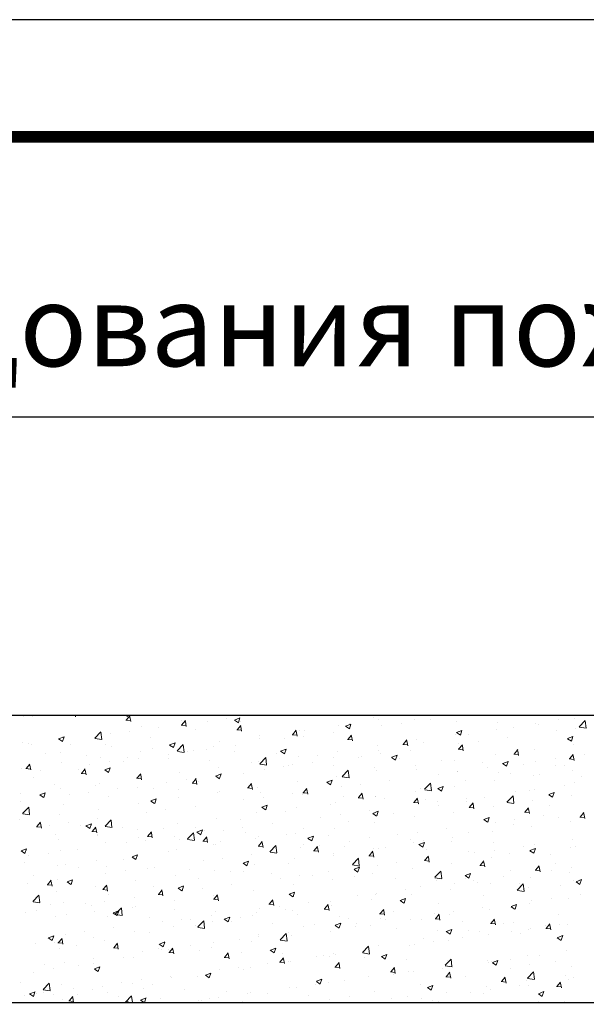
# Model space of a CAD drawing. Units: millimetres. Extents: x -1530 to -438, y -6152 to 838.
# Drawn here: x -656 to -631, y -3299 to -3257 of the extents above; entities that cross this region are included whole.
import ezdxf

# ---------------------------------------------------------------- set-up
doc = ezdxf.new("R2010")
doc.units = ezdxf.units.MM
doc.layers.add('поэтажка', color=252, linetype='Continuous', lineweight=20)
doc.layers.add('ТОНКИЕ', color=6, linetype='Continuous', lineweight=30)
doc.layers.add('ТЕКСТ', color=7, linetype='Continuous')
doc.layers.add('Штриховка', color=7, linetype='Continuous')
doc.styles.get("Standard").update_dxf_attribs({"font": 'ARIAL.TTF'})

msp = doc.modelspace()

# ---------------------------------------------------------------- linework, layer by layer
msp.add_line((-719.277, -3273.638), (-583.451, -3273.638))
at = {"const_width": 0.5}
msp.add_lwpolyline([(-841.821, -3548.689), (-446.821, -3548.689), (-446.821, -3261.689), (-841.821, -3261.689)], close=True, dxfattribs=at)
at = {"layer": 'поэтажка', "color": 252, "lineweight": -3}
msp.add_line((-703.419, -3286.371), (-455.858, -3286.371), dxfattribs=at)
at = {"layer": 'поэтажка', "color": 252, "lineweight": 30}
msp.add_line((-703.419, -3298.635), (-455.858, -3298.635), dxfattribs=at)
at = {"layer": 'ТОНКИЕ'}
msp.add_line((-441.821, -3256.689), (-861.821, -3256.689), dxfattribs=at)
at = {"layer": 'Штриховка', "color": 252, "lineweight": 0}
for p, q in [((-655.341, -3286.436), (-655.341, -3286.436)), ((-654.946, -3286.42), (-654.946, -3286.42)), ((-653.344, -3286.379), (-653.147, -3286.396)), ((-653.331, -3286.378), (-653.325, -3286.371)), ((-653.134, -3286.439), (-653.146, -3286.371)), ((-651.006, -3286.371), (-650.919, -3286.43)), ((-650.98, -3286.586), (-650.783, -3286.603)), ((-650.967, -3286.584), (-650.808, -3286.395)), ((-650.917, -3286.427), (-650.898, -3286.371)), ((-650.77, -3286.646), (-650.808, -3286.439)), ((-646.677, -3286.517), (-646.677, -3286.517)), ((-646.346, -3286.583), (-646.182, -3286.694)), ((-646.343, -3286.579), (-646.112, -3286.491)), ((-646.18, -3286.691), (-646.113, -3286.492)), ((-640.407, -3286.479), (-640.407, -3286.479)), ((-640.213, -3286.56), (-640.213, -3286.56)), ((-638.647, -3286.553), (-638.647, -3286.553)), ((-637.985, -3286.559), (-637.985, -3286.559)), ((-632.506, -3286.549), (-632.506, -3286.549)), ((-631.826, -3286.523), (-631.826, -3286.523)), ((-650.312, -3286.843), (-650.312, -3286.843)), ((-649.584, -3286.9), (-649.584, -3286.9)), ((-648.619, -3286.611), (-648.619, -3286.611)), ((-648.616, -3286.793), (-648.418, -3286.81)), ((-648.602, -3286.791), (-648.443, -3286.602)), ((-648.405, -3286.853), (-648.443, -3286.646)), ((-648.011, -3286.981), (-648.011, -3286.981)), ((-647.502, -3286.626), (-647.502, -3286.626)), ((-646.251, -3287), (-646.054, -3287.017)), ((-646.238, -3286.998), (-646.079, -3286.809)), ((-646.089, -3286.651), (-646.089, -3286.651)), ((-646.041, -3287.059), (-646.079, -3286.853)), ((-643.874, -3287.205), (-643.715, -3287.016)), ((-643.59, -3287.018), (-643.59, -3287.018)), ((-641.925, -3286.807), (-641.925, -3286.807)), ((-641.608, -3286.847), (-641.444, -3286.958)), ((-641.606, -3286.843), (-641.375, -3286.755)), ((-641.454, -3286.715), (-641.454, -3286.715)), ((-641.443, -3286.955), (-641.376, -3286.756)), ((-640.059, -3286.832), (-640.059, -3286.832)), ((-639.234, -3286.723), (-639.234, -3286.723)), ((-636.887, -3286.628), (-636.887, -3286.628)), ((-636.869, -3287.107), (-636.638, -3287.019)), ((-636.705, -3287.219), (-636.639, -3287.02)), ((-635.184, -3286.967), (-635.184, -3286.967)), ((-635.128, -3286.702), (-635.128, -3286.702)), ((-634.428, -3286.879), (-634.428, -3286.879)), ((-633.491, -3286.734), (-633.491, -3286.734)), ((-633.368, -3286.776), (-633.368, -3286.776)), ((-631.79, -3286.929), (-631.79, -3286.929)), ((-631.636, -3286.869), (-631.379, -3286.602)), ((-631.63, -3286.887), (-631.337, -3286.933)), ((-631.609, -3286.851), (-631.609, -3286.851)), ((-631.341, -3286.921), (-631.378, -3286.607)), ((-653.852, -3287.382), (-653.688, -3287.493)), ((-653.85, -3287.378), (-653.619, -3287.29)), ((-653.689, -3287.301), (-653.689, -3287.301)), ((-653.686, -3287.49), (-653.619, -3287.291)), ((-652.306, -3287.352), (-652.049, -3287.085)), ((-652.3, -3287.37), (-652.007, -3287.415)), ((-652.011, -3287.403), (-652.048, -3287.09)), ((-652.024, -3287.09), (-652.024, -3287.09)), ((-651.657, -3287.173), (-651.657, -3287.173)), ((-650.832, -3287.064), (-650.832, -3287.064)), ((-649.933, -3287.311), (-649.933, -3287.311)), ((-645.299, -3287.375), (-645.299, -3287.375)), ((-645.282, -3287.25), (-645.282, -3287.25)), ((-644.214, -3287.379), (-644.214, -3287.379)), ((-643.887, -3287.206), (-643.69, -3287.224)), ((-643.677, -3287.266), (-643.715, -3287.06)), ((-643.389, -3287.27), (-643.389, -3287.27)), ((-643.376, -3287.045), (-643.376, -3287.045)), ((-642.14, -3287.106), (-642.14, -3287.106)), ((-641.523, -3287.413), (-641.326, -3287.431)), ((-641.509, -3287.412), (-641.351, -3287.222)), ((-641.313, -3287.473), (-641.351, -3287.267)), ((-639.145, -3287.619), (-638.986, -3287.429)), ((-638.561, -3287.425), (-638.561, -3287.425)), ((-636.896, -3287.214), (-636.896, -3287.214)), ((-636.871, -3287.111), (-636.707, -3287.222)), ((-636.351, -3287.209), (-636.351, -3287.209)), ((-634.697, -3287.312), (-634.697, -3287.312)), ((-632.615, -3287.038), (-632.615, -3287.038)), ((-632.134, -3287.375), (-631.97, -3287.486)), ((-632.132, -3287.371), (-631.901, -3287.283)), ((-631.968, -3287.483), (-631.901, -3287.284)), ((-655.381, -3287.533), (-655.381, -3287.533)), ((-655.125, -3287.569), (-655.125, -3287.569)), ((-654.988, -3287.611), (-654.988, -3287.611)), ((-653.739, -3287.447), (-653.739, -3287.447)), ((-653.366, -3287.643), (-653.366, -3287.643)), ((-651.856, -3287.641), (-651.856, -3287.641)), ((-651.606, -3287.717), (-651.606, -3287.717)), ((-649.846, -3287.792), (-649.846, -3287.792)), ((-649.115, -3287.646), (-648.951, -3287.757)), ((-649.113, -3287.642), (-648.882, -3287.554)), ((-648.949, -3287.754), (-648.882, -3287.555)), ((-648.788, -3287.898), (-648.532, -3287.63)), ((-648.659, -3287.708), (-648.659, -3287.708)), ((-648.493, -3287.949), (-648.53, -3287.636)), ((-647.544, -3287.817), (-647.544, -3287.817)), ((-647.221, -3287.705), (-647.221, -3287.705)), ((-646.994, -3287.497), (-646.994, -3287.497)), ((-646.296, -3287.653), (-646.296, -3287.653)), ((-644.376, -3287.906), (-644.145, -3287.818)), ((-644.212, -3288.018), (-644.145, -3287.819)), ((-640.253, -3287.657), (-640.253, -3287.657)), ((-639.159, -3287.62), (-638.962, -3287.637)), ((-638.948, -3287.68), (-638.986, -3287.473)), ((-638.852, -3287.859), (-638.852, -3287.859)), ((-638.273, -3287.539), (-638.273, -3287.539)), ((-636.794, -3287.827), (-636.597, -3287.844)), ((-636.781, -3287.826), (-636.622, -3287.636)), ((-636.771, -3287.585), (-636.771, -3287.585)), ((-636.584, -3287.887), (-636.622, -3287.68)), ((-635.945, -3287.476), (-635.945, -3287.476)), ((-634.417, -3288.032), (-634.258, -3287.843)), ((-633.531, -3287.832), (-633.531, -3287.832)), ((-631.866, -3287.621), (-631.866, -3287.621)), ((-654.43, -3288.011), (-654.43, -3288.011)), ((-653.778, -3287.971), (-653.778, -3287.971)), ((-652.671, -3288.086), (-652.671, -3288.086)), ((-652.064, -3288.187), (-652.064, -3288.187)), ((-650.911, -3288.16), (-650.911, -3288.16)), ((-650.451, -3288.2), (-650.451, -3288.2)), ((-650.352, -3287.94), (-650.352, -3287.94)), ((-649.151, -3288.234), (-649.151, -3288.234)), ((-649.143, -3288.035), (-649.143, -3288.035)), ((-648.782, -3287.916), (-648.489, -3287.961)), ((-648.369, -3287.926), (-648.369, -3287.926)), ((-648.087, -3287.866), (-648.087, -3287.866)), ((-646.327, -3287.94), (-646.327, -3287.94)), ((-645.271, -3288.443), (-645.014, -3288.176)), ((-644.976, -3288.495), (-645.012, -3288.182)), ((-644.568, -3288.015), (-644.568, -3288.015)), ((-644.378, -3287.91), (-644.214, -3288.021)), ((-643.63, -3288.115), (-643.63, -3288.115)), ((-642.808, -3288.089), (-642.808, -3288.089)), ((-642.118, -3288.199), (-642.118, -3288.199)), ((-641.965, -3287.904), (-641.965, -3287.904)), ((-641.049, -3288.163), (-641.049, -3288.163)), ((-640.926, -3288.132), (-640.926, -3288.132)), ((-640.195, -3287.869), (-640.195, -3287.869)), ((-640.101, -3288.023), (-640.101, -3288.023)), ((-639.641, -3288.174), (-639.477, -3288.285)), ((-639.638, -3288.17), (-639.408, -3288.082)), ((-639.475, -3288.282), (-639.408, -3288.083)), ((-639.289, -3288.238), (-639.289, -3288.238)), ((-635.224, -3288.064), (-635.224, -3288.064)), ((-634.43, -3288.034), (-634.233, -3288.051)), ((-634.22, -3288.094), (-634.258, -3287.887)), ((-632.657, -3288.229), (-632.657, -3288.229)), ((-632.066, -3288.241), (-631.869, -3288.258)), ((-632.052, -3288.239), (-631.894, -3288.05)), ((-631.856, -3288.301), (-631.894, -3288.094)), ((-631.409, -3288.065), (-631.409, -3288.065)), ((-655.421, -3288.63), (-655.421, -3288.63)), ((-655.251, -3288.652), (-655.054, -3288.669)), ((-655.238, -3288.65), (-655.079, -3288.461)), ((-655.041, -3288.711), (-655.079, -3288.505)), ((-653.729, -3288.398), (-653.729, -3288.398)), ((-652.988, -3288.695), (-652.988, -3288.695)), ((-652.873, -3288.857), (-652.714, -3288.668)), ((-652.525, -3288.473), (-652.525, -3288.473)), ((-651.882, -3288.705), (-651.651, -3288.617)), ((-651.719, -3288.817), (-651.652, -3288.618)), ((-651.699, -3288.364), (-651.699, -3288.364)), ((-651.066, -3288.365), (-651.066, -3288.365)), ((-647.392, -3288.309), (-647.392, -3288.309)), ((-647.034, -3288.594), (-647.034, -3288.594)), ((-645.632, -3288.383), (-645.632, -3288.383)), ((-645.322, -3288.347), (-645.322, -3288.347)), ((-645.265, -3288.461), (-644.971, -3288.507)), ((-645.081, -3288.679), (-645.081, -3288.679)), ((-644.256, -3288.57), (-644.256, -3288.57)), ((-644.04, -3288.529), (-644.04, -3288.529)), ((-643.873, -3288.457), (-643.873, -3288.457)), ((-643.008, -3288.406), (-643.008, -3288.406)), ((-642.113, -3288.532), (-642.113, -3288.532)), ((-640.354, -3288.606), (-640.354, -3288.606)), ((-638.601, -3288.522), (-638.601, -3288.522)), ((-638.594, -3288.68), (-638.594, -3288.68)), ((-637.529, -3288.312), (-637.529, -3288.312)), ((-636.936, -3288.311), (-636.936, -3288.311)), ((-635.77, -3288.386), (-635.77, -3288.386)), ((-635.564, -3288.612), (-635.564, -3288.612)), ((-634.904, -3288.438), (-634.74, -3288.549)), ((-634.901, -3288.434), (-634.671, -3288.346)), ((-634.738, -3288.546), (-634.671, -3288.347)), ((-634.01, -3288.461), (-634.01, -3288.461)), ((-633.482, -3288.338), (-633.482, -3288.338)), ((-632.642, -3288.516), (-632.642, -3288.516)), ((-632.251, -3288.535), (-632.251, -3288.535)), ((-654.91, -3289.025), (-654.91, -3289.025)), ((-654.606, -3288.747), (-654.606, -3288.747)), ((-652.887, -3288.858), (-652.69, -3288.876)), ((-652.676, -3288.918), (-652.715, -3288.712)), ((-651.885, -3288.709), (-651.721, -3288.82)), ((-650.522, -3289.065), (-650.325, -3289.083)), ((-650.509, -3289.064), (-650.35, -3288.874)), ((-650.392, -3289.037), (-650.392, -3289.037)), ((-650.312, -3289.125), (-650.35, -3288.918)), ((-648.699, -3288.805), (-648.699, -3288.805)), ((-648.411, -3289.117), (-648.411, -3289.117)), ((-648.145, -3289.271), (-647.986, -3289.081)), ((-647.163, -3288.953), (-647.163, -3288.953)), ((-647.148, -3288.973), (-646.984, -3289.084)), ((-647.145, -3288.969), (-646.914, -3288.881)), ((-646.982, -3289.081), (-646.915, -3288.882)), ((-645.962, -3288.859), (-645.962, -3288.859)), ((-642.005, -3289.001), (-642.005, -3289.001)), ((-641.753, -3288.989), (-641.496, -3288.721)), ((-641.747, -3289.007), (-641.453, -3289.052)), ((-641.458, -3289.04), (-641.494, -3288.727)), ((-640.293, -3288.754), (-640.293, -3288.754)), ((-637.638, -3288.885), (-637.638, -3288.885)), ((-636.834, -3288.755), (-636.834, -3288.755)), ((-636.813, -3288.776), (-636.813, -3288.776)), ((-635.075, -3288.829), (-635.075, -3288.829)), ((-634.564, -3288.846), (-634.564, -3288.846)), ((-633.571, -3288.929), (-633.571, -3288.929)), ((-633.315, -3288.903), (-633.315, -3288.903)), ((-631.907, -3288.718), (-631.907, -3288.718)), ((-631.556, -3288.978), (-631.556, -3288.978)), ((-654.021, -3289.318), (-654.021, -3289.318)), ((-653.769, -3289.495), (-653.769, -3289.495)), ((-652.262, -3289.393), (-652.262, -3289.393)), ((-652.104, -3289.284), (-652.104, -3289.284)), ((-651.318, -3289.5), (-651.318, -3289.5)), ((-650.502, -3289.467), (-650.502, -3289.467)), ((-649.807, -3289.519), (-649.807, -3289.519)), ((-649.236, -3289.226), (-649.236, -3289.226)), ((-648.743, -3289.541), (-648.743, -3289.541)), ((-648.158, -3289.272), (-647.961, -3289.289)), ((-647.948, -3289.332), (-647.986, -3289.125)), ((-647.885, -3289.189), (-647.885, -3289.189)), ((-645.794, -3289.479), (-645.597, -3289.496)), ((-645.781, -3289.478), (-645.622, -3289.288)), ((-645.584, -3289.539), (-645.622, -3289.332)), ((-645.362, -3289.444), (-645.362, -3289.444)), ((-643.67, -3289.212), (-643.67, -3289.212)), ((-643.416, -3289.684), (-643.257, -3289.495)), ((-643.219, -3289.746), (-643.258, -3289.539)), ((-642.41, -3289.237), (-642.247, -3289.348)), ((-642.408, -3289.233), (-642.177, -3289.145)), ((-642.245, -3289.345), (-642.178, -3289.146)), ((-641.793, -3289.432), (-641.793, -3289.432)), ((-640.968, -3289.323), (-640.968, -3289.323)), ((-639.719, -3289.159), (-639.719, -3289.159)), ((-638.409, -3289.506), (-638.409, -3289.506)), ((-638.235, -3289.535), (-637.978, -3289.267)), ((-637.94, -3289.586), (-637.976, -3289.273)), ((-637.673, -3289.501), (-637.509, -3289.612)), ((-637.671, -3289.497), (-637.44, -3289.409)), ((-637.507, -3289.609), (-637.441, -3289.41)), ((-636.976, -3289.408), (-636.976, -3289.408)), ((-636.487, -3289.176), (-636.487, -3289.176)), ((-635.264, -3289.161), (-635.264, -3289.161)), ((-633.524, -3289.529), (-633.524, -3289.529)), ((-632.276, -3289.365), (-632.276, -3289.365)), ((-631.852, -3289.239), (-631.852, -3289.239)), ((-655.461, -3289.728), (-655.461, -3289.728)), ((-654.654, -3289.772), (-654.49, -3289.883)), ((-654.652, -3289.769), (-654.421, -3289.68)), ((-654.488, -3289.88), (-654.421, -3289.681)), ((-653.392, -3289.773), (-653.392, -3289.773)), ((-652.567, -3289.664), (-652.567, -3289.664)), ((-651.729, -3289.849), (-651.729, -3289.849)), ((-649.915, -3290.033), (-649.684, -3289.944)), ((-649.751, -3290.144), (-649.684, -3289.945)), ((-648.739, -3289.903), (-648.739, -3289.903)), ((-647.074, -3289.691), (-647.074, -3289.691)), ((-646.983, -3289.616), (-646.983, -3289.616)), ((-645.223, -3289.69), (-645.223, -3289.69)), ((-645.123, -3289.87), (-645.123, -3289.87)), ((-643.875, -3289.706), (-643.875, -3289.706)), ((-643.464, -3289.764), (-643.464, -3289.764)), ((-643.43, -3289.686), (-643.233, -3289.703)), ((-641.704, -3289.839), (-641.704, -3289.839)), ((-641.065, -3289.893), (-640.868, -3289.91)), ((-641.052, -3289.891), (-640.893, -3289.702)), ((-640.855, -3289.953), (-640.893, -3289.746)), ((-640.333, -3289.851), (-640.333, -3289.851)), ((-640.331, -3289.836), (-640.331, -3289.836)), ((-639.945, -3289.913), (-639.945, -3289.913)), ((-638.688, -3290.098), (-638.529, -3289.909)), ((-638.641, -3289.619), (-638.641, -3289.619)), ((-638.491, -3290.159), (-638.529, -3289.953)), ((-638.229, -3289.552), (-637.936, -3289.598)), ((-636.431, -3289.912), (-636.431, -3289.912)), ((-635.697, -3289.899), (-635.697, -3289.899)), ((-634.717, -3290.08), (-634.46, -3289.813)), ((-634.422, -3290.131), (-634.458, -3289.818)), ((-634.35, -3289.638), (-634.35, -3289.638)), ((-633.775, -3289.569), (-633.775, -3289.569)), ((-632.936, -3289.765), (-632.772, -3289.876)), ((-632.934, -3289.761), (-632.703, -3289.673)), ((-632.77, -3289.873), (-632.704, -3289.674)), ((-631.947, -3289.815), (-631.947, -3289.815)), ((-655.473, -3290.047), (-655.473, -3290.047)), ((-655.387, -3290.563), (-655.13, -3290.296)), ((-655.092, -3290.614), (-655.129, -3290.301)), ((-653.651, -3290.179), (-653.651, -3290.179)), ((-652.144, -3290.382), (-652.144, -3290.382)), ((-650.432, -3290.135), (-650.432, -3290.135)), ((-649.917, -3290.036), (-649.753, -3290.147)), ((-648.03, -3290.253), (-648.03, -3290.253)), ((-645.948, -3289.979), (-645.948, -3289.979)), ((-645.18, -3290.3), (-645.016, -3290.411)), ((-645.178, -3290.297), (-644.947, -3290.208)), ((-645.014, -3290.408), (-644.947, -3290.209)), ((-643.71, -3290.31), (-643.71, -3290.31)), ((-642.254, -3290.166), (-642.254, -3290.166)), ((-642.045, -3290.099), (-642.045, -3290.099)), ((-638.701, -3290.1), (-638.504, -3290.117)), ((-638.505, -3290.185), (-638.505, -3290.185)), ((-638.185, -3289.988), (-638.185, -3289.988)), ((-637.68, -3290.076), (-637.68, -3290.076)), ((-637.619, -3290.229), (-637.619, -3290.229)), ((-636.426, -3290.062), (-636.426, -3290.062)), ((-636.337, -3290.306), (-636.14, -3290.324)), ((-636.324, -3290.305), (-636.165, -3290.116)), ((-636.127, -3290.366), (-636.165, -3290.16)), ((-635.304, -3290.258), (-635.304, -3290.258)), ((-634.711, -3290.098), (-634.418, -3290.143)), ((-634.666, -3290.136), (-634.666, -3290.136)), ((-633.959, -3290.512), (-633.8, -3290.322)), ((-633.763, -3290.573), (-633.801, -3290.366)), ((-633.612, -3290.026), (-633.612, -3290.026)), ((-632.906, -3290.211), (-632.906, -3290.211)), ((-655.381, -3290.581), (-655.088, -3290.626)), ((-653.809, -3290.593), (-653.809, -3290.593)), ((-652.185, -3290.8), (-652.185, -3290.8)), ((-650.104, -3290.526), (-650.104, -3290.526)), ((-649.278, -3290.417), (-649.278, -3290.417)), ((-647.115, -3290.789), (-647.115, -3290.789)), ((-645.403, -3290.542), (-645.403, -3290.542)), ((-644.176, -3290.496), (-644.176, -3290.496)), ((-642.66, -3290.732), (-642.66, -3290.732)), ((-641.835, -3290.623), (-641.835, -3290.623)), ((-640.587, -3290.459), (-640.587, -3290.459)), ((-640.443, -3290.564), (-640.279, -3290.675)), ((-640.44, -3290.561), (-640.21, -3290.472)), ((-640.277, -3290.672), (-640.21, -3290.473)), ((-639.542, -3290.559), (-639.542, -3290.559)), ((-638.681, -3290.717), (-638.681, -3290.717)), ((-637.016, -3290.506), (-637.016, -3290.506)), ((-635.703, -3290.825), (-635.473, -3290.736)), ((-635.54, -3290.936), (-635.473, -3290.737)), ((-633.973, -3290.513), (-633.776, -3290.53)), ((-633.143, -3290.665), (-633.143, -3290.665)), ((-632.516, -3290.723), (-632.516, -3290.723)), ((-631.608, -3290.72), (-631.411, -3290.737)), ((-631.595, -3290.719), (-631.436, -3290.529)), ((-631.398, -3290.78), (-631.436, -3290.573)), ((-655.501, -3290.825), (-655.501, -3290.825)), ((-654.794, -3291.131), (-654.597, -3291.148)), ((-654.78, -3291.13), (-654.621, -3290.94)), ((-654.663, -3291.003), (-654.663, -3291.003)), ((-654.583, -3291.191), (-654.621, -3290.984)), ((-654.259, -3291.073), (-654.259, -3291.073)), ((-653.434, -3290.965), (-653.434, -3290.965)), ((-652.904, -3291.077), (-652.904, -3291.077)), ((-652.687, -3291.1), (-652.523, -3291.21)), ((-652.684, -3291.096), (-652.453, -3291.007)), ((-652.521, -3291.207), (-652.454, -3291.008)), ((-652.416, -3291.336), (-652.257, -3291.147)), ((-652.219, -3291.398), (-652.257, -3291.191)), ((-651.869, -3291.109), (-651.612, -3290.841)), ((-651.863, -3291.126), (-651.57, -3291.172)), ((-651.574, -3291.16), (-651.611, -3290.847)), ((-651.144, -3291.151), (-651.144, -3291.151)), ((-648.78, -3291), (-648.78, -3291)), ((-648.021, -3291.155), (-648.021, -3291.155)), ((-646.098, -3290.825), (-646.098, -3290.825)), ((-645.99, -3291.17), (-645.99, -3291.17)), ((-644.742, -3291.006), (-644.742, -3291.006)), ((-643.386, -3291.219), (-643.386, -3291.219)), ((-642.085, -3291.196), (-642.085, -3291.196)), ((-641.464, -3290.889), (-641.464, -3290.889)), ((-640.373, -3290.949), (-640.373, -3290.949)), ((-637.298, -3291.212), (-637.298, -3291.212)), ((-635.706, -3290.828), (-635.542, -3290.939)), ((-635.217, -3290.938), (-635.217, -3290.938)), ((-634.438, -3291.053), (-634.438, -3291.053)), ((-634.392, -3290.829), (-634.392, -3290.829)), ((-633.652, -3291.124), (-633.652, -3291.124)), ((-631.987, -3290.913), (-631.987, -3290.913)), ((-653.968, -3291.446), (-653.968, -3291.446)), ((-652.429, -3291.338), (-652.232, -3291.355)), ((-652.209, -3291.52), (-652.209, -3291.52)), ((-652.184, -3291.479), (-652.184, -3291.479)), ((-650.472, -3291.232), (-650.472, -3291.232)), ((-650.449, -3291.594), (-650.449, -3291.594)), ((-650.065, -3291.545), (-649.868, -3291.562)), ((-650.052, -3291.543), (-649.893, -3291.354)), ((-649.943, -3291.485), (-649.943, -3291.485)), ((-649.855, -3291.604), (-649.893, -3291.398)), ((-649.385, -3291.226), (-649.385, -3291.226)), ((-648.897, -3291.553), (-648.897, -3291.553)), ((-648.351, -3291.654), (-648.095, -3291.387)), ((-648.056, -3291.706), (-648.093, -3291.392)), ((-647.95, -3291.364), (-647.786, -3291.474)), ((-647.947, -3291.36), (-647.716, -3291.271)), ((-647.784, -3291.471), (-647.717, -3291.272)), ((-647.688, -3291.75), (-647.529, -3291.561)), ((-647.625, -3291.3), (-647.625, -3291.3)), ((-647.491, -3291.811), (-647.529, -3291.605)), ((-646.815, -3291.279), (-646.815, -3291.279)), ((-645.865, -3291.375), (-645.865, -3291.375)), ((-645.443, -3291.639), (-645.443, -3291.639)), ((-645.308, -3291.549), (-645.308, -3291.549)), ((-644.106, -3291.449), (-644.106, -3291.449)), ((-643.75, -3291.407), (-643.75, -3291.407)), ((-643.212, -3291.628), (-643.049, -3291.738)), ((-643.21, -3291.624), (-642.979, -3291.535)), ((-643.047, -3291.735), (-642.98, -3291.536)), ((-642.346, -3291.523), (-642.346, -3291.523)), ((-640.587, -3291.598), (-640.587, -3291.598)), ((-639.372, -3291.485), (-639.372, -3291.485)), ((-638.547, -3291.376), (-638.547, -3291.376)), ((-637.056, -3291.603), (-637.056, -3291.603)), ((-636.36, -3291.383), (-636.36, -3291.383)), ((-635.344, -3291.356), (-635.344, -3291.356)), ((-653.849, -3291.69), (-653.849, -3291.69)), ((-651.865, -3291.815), (-651.865, -3291.815)), ((-650.971, -3291.826), (-650.971, -3291.826)), ((-650.146, -3291.718), (-650.146, -3291.718)), ((-648.69, -3291.669), (-648.69, -3291.669)), ((-648.345, -3291.672), (-648.052, -3291.718)), ((-647.701, -3291.752), (-647.504, -3291.769)), ((-647.231, -3291.879), (-647.231, -3291.879)), ((-647.155, -3291.886), (-647.155, -3291.886)), ((-646.93, -3291.743), (-646.93, -3291.743)), ((-645.337, -3291.958), (-645.14, -3291.976)), ((-645.323, -3291.957), (-645.164, -3291.768)), ((-645.17, -3291.817), (-645.17, -3291.817)), ((-645.126, -3292.018), (-645.165, -3291.812)), ((-644.833, -3292.2), (-644.577, -3291.932)), ((-644.539, -3292.251), (-644.575, -3291.938)), ((-643.527, -3292.032), (-643.527, -3292.032)), ((-643.411, -3291.892), (-643.411, -3291.892)), ((-642.959, -3292.164), (-642.8, -3291.974)), ((-642.762, -3292.225), (-642.8, -3292.018)), ((-642.702, -3291.923), (-642.702, -3291.923)), ((-641.651, -3291.966), (-641.651, -3291.966)), ((-641.454, -3291.759), (-641.454, -3291.759)), ((-640.413, -3292.046), (-640.413, -3292.046)), ((-640.205, -3292.043), (-640.205, -3292.043)), ((-639.892, -3292.04), (-639.892, -3292.04)), ((-638.827, -3291.672), (-638.827, -3291.672)), ((-638.721, -3291.814), (-638.721, -3291.814)), ((-638.475, -3291.892), (-638.311, -3292.002)), ((-638.473, -3291.888), (-638.242, -3291.799)), ((-638.309, -3291.999), (-638.243, -3291.8)), ((-638.283, -3291.713), (-638.283, -3291.713)), ((-637.067, -3291.746), (-637.067, -3291.746)), ((-635.308, -3291.821), (-635.308, -3291.821)), ((-634.01, -3291.965), (-634.01, -3291.965)), ((-633.736, -3292.152), (-633.505, -3292.063)), ((-633.548, -3291.895), (-633.548, -3291.895)), ((-632.027, -3292.01), (-632.027, -3292.01)), ((-631.929, -3291.691), (-631.929, -3291.691)), ((-631.789, -3291.969), (-631.789, -3291.969)), ((-655.456, -3292.163), (-655.292, -3292.273)), ((-655.454, -3292.159), (-655.223, -3292.07)), ((-655.29, -3292.271), (-655.223, -3292.071)), ((-655.126, -3292.373), (-655.126, -3292.373)), ((-654.301, -3292.265), (-654.301, -3292.265)), ((-653.788, -3292.145), (-653.788, -3292.145)), ((-653.052, -3292.1), (-653.052, -3292.1)), ((-650.719, -3292.427), (-650.555, -3292.537)), ((-650.717, -3292.423), (-650.486, -3292.334)), ((-650.553, -3292.535), (-650.486, -3292.335)), ((-650.512, -3292.329), (-650.512, -3292.329)), ((-649.153, -3292.209), (-649.153, -3292.209)), ((-648.82, -3292.097), (-648.82, -3292.097)), ((-646.857, -3292.471), (-646.857, -3292.471)), ((-645.609, -3292.306), (-645.609, -3292.306)), ((-644.828, -3292.218), (-644.534, -3292.263)), ((-642.972, -3292.165), (-642.775, -3292.182)), ((-642.127, -3292.373), (-642.127, -3292.373)), ((-642.125, -3292.293), (-642.125, -3292.293)), ((-641.316, -3292.745), (-641.059, -3292.478)), ((-641.021, -3292.797), (-641.057, -3292.484)), ((-640.608, -3292.372), (-640.411, -3292.389)), ((-640.595, -3292.371), (-640.436, -3292.181)), ((-640.398, -3292.432), (-640.436, -3292.225)), ((-638.231, -3292.577), (-638.072, -3292.388)), ((-638.132, -3292.115), (-638.132, -3292.115)), ((-638.034, -3292.639), (-638.072, -3292.432)), ((-636.372, -3292.189), (-636.372, -3292.189)), ((-636.084, -3292.238), (-636.084, -3292.238)), ((-635.384, -3292.453), (-635.384, -3292.453)), ((-635.259, -3292.129), (-635.259, -3292.129)), ((-634.613, -3292.263), (-634.613, -3292.263)), ((-633.738, -3292.156), (-633.574, -3292.266)), ((-633.692, -3292.221), (-633.692, -3292.221)), ((-633.572, -3292.263), (-633.506, -3292.064)), ((-632.853, -3292.338), (-632.853, -3292.338)), ((-655.319, -3292.678), (-655.319, -3292.678)), ((-653.889, -3292.787), (-653.889, -3292.787)), ((-653.56, -3292.753), (-653.56, -3292.753)), ((-652.998, -3292.869), (-652.998, -3292.869)), ((-652.224, -3292.576), (-652.224, -3292.576)), ((-651.8, -3292.827), (-651.8, -3292.827)), ((-651.075, -3292.539), (-651.075, -3292.539)), ((-650.04, -3292.901), (-650.04, -3292.901)), ((-649.764, -3292.853), (-649.764, -3292.853)), ((-647.683, -3292.579), (-647.683, -3292.579)), ((-645.982, -3292.691), (-645.818, -3292.801)), ((-645.98, -3292.687), (-645.749, -3292.598)), ((-645.816, -3292.799), (-645.749, -3292.599)), ((-645.483, -3292.736), (-645.483, -3292.736)), ((-644.05, -3292.703), (-644.05, -3292.703)), ((-643.79, -3292.504), (-643.79, -3292.504)), ((-641.31, -3292.763), (-641.016, -3292.809)), ((-641.242, -3292.951), (-641.012, -3292.862)), ((-641.079, -3293.063), (-641.012, -3292.863)), ((-640.239, -3292.785), (-640.239, -3292.785)), ((-639.414, -3292.677), (-639.414, -3292.677)), ((-638.244, -3292.579), (-638.047, -3292.596)), ((-638.166, -3292.512), (-638.166, -3292.512)), ((-637.096, -3292.7), (-637.096, -3292.7)), ((-635.88, -3292.786), (-635.683, -3292.803)), ((-635.866, -3292.784), (-635.707, -3292.595)), ((-635.669, -3292.846), (-635.708, -3292.639)), ((-633.502, -3292.991), (-633.343, -3292.802)), ((-633.305, -3293.053), (-633.343, -3292.846)), ((-632.652, -3292.69), (-632.652, -3292.69)), ((-631.971, -3292.882), (-631.971, -3292.882)), ((-654.92, -3293.199), (-654.92, -3293.199)), ((-651.838, -3293.126), (-651.838, -3293.126)), ((-651.013, -3293.018), (-651.013, -3293.018)), ((-648.86, -3293.194), (-648.86, -3293.194)), ((-648.281, -3292.976), (-648.281, -3292.976)), ((-647.195, -3292.983), (-647.195, -3292.983)), ((-646.521, -3293.05), (-646.521, -3293.05)), ((-645.972, -3293.033), (-645.972, -3293.033)), ((-644.762, -3293.124), (-644.762, -3293.124)), ((-643.569, -3293.224), (-643.569, -3293.224)), ((-643.002, -3293.199), (-643.002, -3293.199)), ((-642.321, -3293.059), (-642.321, -3293.059)), ((-641.245, -3292.955), (-641.081, -3293.065)), ((-641.242, -3293.273), (-641.242, -3293.273)), ((-640.453, -3293.143), (-640.453, -3293.143)), ((-638.761, -3292.911), (-638.761, -3292.911)), ((-637.798, -3293.291), (-637.541, -3293.024)), ((-637.792, -3293.309), (-637.499, -3293.354)), ((-637.503, -3293.342), (-637.539, -3293.029)), ((-636.508, -3293.219), (-636.344, -3293.329)), ((-636.505, -3293.215), (-636.275, -3293.126)), ((-636.342, -3293.327), (-636.275, -3293.127)), ((-634.877, -3293.265), (-634.877, -3293.265)), ((-634.574, -3293.02), (-634.574, -3293.02)), ((-633.732, -3293.318), (-633.732, -3293.318)), ((-633.515, -3292.993), (-633.318, -3293.01)), ((-632.796, -3292.991), (-632.796, -3292.991)), ((-632.067, -3293.107), (-632.067, -3293.107)), ((-655.168, -3293.565), (-655.168, -3293.565)), ((-654.336, -3293.61), (-654.139, -3293.628)), ((-654.323, -3293.609), (-654.164, -3293.42)), ((-654.126, -3293.67), (-654.164, -3293.464)), ((-653.92, -3293.4), (-653.92, -3293.4)), ((-653.489, -3293.49), (-653.325, -3293.6)), ((-653.486, -3293.486), (-653.255, -3293.397)), ((-653.323, -3293.598), (-653.256, -3293.399)), ((-652.264, -3293.674), (-652.264, -3293.674)), ((-651.959, -3293.816), (-651.8, -3293.626)), ((-651.762, -3293.877), (-651.8, -3293.67)), ((-650.552, -3293.426), (-650.552, -3293.426)), ((-649.817, -3293.693), (-649.817, -3293.693)), ((-648.749, -3293.75), (-648.518, -3293.661)), ((-648.586, -3293.862), (-648.519, -3293.663)), ((-647.894, -3293.363), (-647.894, -3293.363)), ((-646.476, -3293.606), (-646.476, -3293.606)), ((-644.394, -3293.332), (-644.394, -3293.332)), ((-643.83, -3293.601), (-643.83, -3293.601)), ((-642.165, -3293.39), (-642.165, -3293.39)), ((-639.483, -3293.347), (-639.483, -3293.347)), ((-638.419, -3293.68), (-638.419, -3293.68)), ((-637.723, -3293.422), (-637.723, -3293.422)), ((-636.951, -3293.538), (-636.951, -3293.538)), ((-636.496, -3293.35), (-636.496, -3293.35)), ((-636.126, -3293.43), (-636.126, -3293.43)), ((-635.964, -3293.496), (-635.964, -3293.496)), ((-635.424, -3293.55), (-635.424, -3293.55)), ((-634.28, -3293.837), (-634.023, -3293.569)), ((-634.204, -3293.57), (-634.204, -3293.57)), ((-633.985, -3293.888), (-634.021, -3293.575)), ((-633.784, -3293.743), (-633.784, -3293.743)), ((-632.444, -3293.645), (-632.444, -3293.645)), ((-631.862, -3293.413), (-631.862, -3293.413)), ((-631.771, -3293.483), (-631.607, -3293.593)), ((-631.768, -3293.479), (-631.537, -3293.39)), ((-631.605, -3293.591), (-631.538, -3293.391)), ((-654.95, -3294.32), (-654.693, -3294.052)), ((-654.655, -3294.371), (-654.692, -3294.058)), ((-653.929, -3293.885), (-653.929, -3293.885)), ((-651.972, -3293.817), (-651.775, -3293.834)), ((-651.739, -3294.023), (-651.739, -3294.023)), ((-650.631, -3294.153), (-650.631, -3294.153)), ((-649.608, -3294.024), (-649.411, -3294.041)), ((-649.594, -3294.023), (-649.436, -3293.833)), ((-649.398, -3294.084), (-649.436, -3293.877)), ((-648.752, -3293.754), (-648.588, -3293.864)), ((-648.55, -3293.879), (-648.55, -3293.879)), ((-647.725, -3293.771), (-647.725, -3293.771)), ((-647.235, -3294.081), (-647.235, -3294.081)), ((-647.23, -3294.229), (-647.071, -3294.04)), ((-647.033, -3294.291), (-647.071, -3294.084)), ((-645.523, -3293.834), (-645.523, -3293.834)), ((-644.015, -3294.018), (-643.851, -3294.128)), ((-644.012, -3294.014), (-643.781, -3293.925)), ((-643.849, -3294.126), (-643.782, -3293.927)), ((-641.106, -3294.085), (-641.106, -3294.085)), ((-640.341, -3294.01), (-640.341, -3294.01)), ((-640.281, -3293.977), (-640.281, -3293.977)), ((-639.033, -3293.812), (-639.033, -3293.812)), ((-638.801, -3294.008), (-638.801, -3294.008)), ((-637.136, -3293.797), (-637.136, -3293.797)), ((-635.707, -3294.073), (-635.707, -3294.073)), ((-634.274, -3293.854), (-633.981, -3293.9)), ((-631.589, -3294.018), (-631.589, -3294.018)), ((-654.944, -3294.337), (-654.651, -3294.383)), ((-654.201, -3294.437), (-654.201, -3294.437)), ((-653.661, -3294.353), (-653.661, -3294.353)), ((-652.705, -3294.426), (-652.705, -3294.426)), ((-652.442, -3294.511), (-652.442, -3294.511)), ((-651.88, -3294.318), (-651.88, -3294.318)), ((-650.592, -3294.524), (-650.592, -3294.524)), ((-648.9, -3294.292), (-648.9, -3294.292)), ((-647.243, -3294.231), (-647.046, -3294.248)), ((-644.879, -3294.438), (-644.682, -3294.455)), ((-644.866, -3294.436), (-644.707, -3294.247)), ((-644.669, -3294.498), (-644.707, -3294.291)), ((-644.436, -3294.524), (-644.436, -3294.524)), ((-643.188, -3294.359), (-643.188, -3294.359)), ((-642.502, -3294.643), (-642.343, -3294.454)), ((-642.305, -3294.704), (-642.343, -3294.498)), ((-642.263, -3294.34), (-642.263, -3294.34)), ((-642.206, -3294.488), (-642.206, -3294.488)), ((-640.494, -3294.241), (-640.494, -3294.241)), ((-639.277, -3294.282), (-639.113, -3294.392)), ((-639.275, -3294.278), (-639.044, -3294.189)), ((-639.111, -3294.39), (-639.045, -3294.19)), ((-637.629, -3294.403), (-637.629, -3294.403)), ((-635.745, -3294.565), (-635.745, -3294.565)), ((-634.54, -3294.546), (-634.376, -3294.656)), ((-634.538, -3294.542), (-634.307, -3294.453)), ((-634.374, -3294.654), (-634.308, -3294.454)), ((-633.772, -3294.416), (-633.772, -3294.416)), ((-633.663, -3294.291), (-633.663, -3294.291)), ((-632.838, -3294.183), (-632.838, -3294.183)), ((-632.107, -3294.205), (-632.107, -3294.205)), ((-655.266, -3294.805), (-655.266, -3294.805)), ((-654.787, -3294.7), (-654.787, -3294.7)), ((-653.969, -3294.982), (-653.969, -3294.982)), ((-653.506, -3294.88), (-653.506, -3294.88)), ((-652.304, -3294.771), (-652.304, -3294.771)), ((-651.747, -3294.954), (-651.747, -3294.954)), ((-651.521, -3294.817), (-651.357, -3294.928)), ((-651.519, -3294.813), (-651.288, -3294.724)), ((-651.432, -3294.865), (-651.175, -3294.598)), ((-651.426, -3294.883), (-651.133, -3294.928)), ((-651.355, -3294.925), (-651.288, -3294.726)), ((-651.137, -3294.916), (-651.174, -3294.603)), ((-650.682, -3294.586), (-650.682, -3294.586)), ((-648.923, -3294.66), (-648.923, -3294.66)), ((-647.343, -3294.906), (-647.343, -3294.906)), ((-647.163, -3294.734), (-647.163, -3294.734)), ((-646.782, -3295.077), (-646.551, -3294.988)), ((-646.618, -3295.189), (-646.551, -3294.99)), ((-646.108, -3294.999), (-646.108, -3294.999)), ((-645.563, -3294.931), (-645.563, -3294.931)), ((-645.403, -3294.809), (-645.403, -3294.809)), ((-645.262, -3294.632), (-645.262, -3294.632)), ((-644.186, -3294.669), (-644.186, -3294.669)), ((-643.87, -3294.699), (-643.87, -3294.699)), ((-643.644, -3294.883), (-643.644, -3294.883)), ((-642.515, -3294.645), (-642.318, -3294.662)), ((-641.884, -3294.957), (-641.884, -3294.957)), ((-640.151, -3294.851), (-639.954, -3294.869)), ((-640.137, -3294.85), (-639.978, -3294.661)), ((-639.941, -3294.911), (-639.979, -3294.705)), ((-639.551, -3294.733), (-639.551, -3294.733)), ((-637.818, -3294.838), (-637.818, -3294.838)), ((-637.773, -3295.057), (-637.614, -3294.867)), ((-637.576, -3295.118), (-637.614, -3294.912)), ((-637.176, -3294.895), (-637.176, -3294.895)), ((-636.993, -3294.73), (-636.993, -3294.73)), ((-635.464, -3294.648), (-635.464, -3294.648)), ((-632.526, -3294.897), (-632.526, -3294.897)), ((-649.987, -3295.028), (-649.987, -3295.028)), ((-649.417, -3295.179), (-649.417, -3295.179)), ((-648.94, -3295.389), (-648.94, -3295.389)), ((-648.592, -3295.071), (-648.592, -3295.071)), ((-648.228, -3295.103), (-648.228, -3295.103)), ((-648.03, -3295.329), (-648.03, -3295.329)), ((-647.914, -3295.411), (-647.658, -3295.143)), ((-647.619, -3295.462), (-647.656, -3295.149)), ((-647.275, -3295.178), (-647.275, -3295.178)), ((-646.784, -3295.081), (-646.62, -3295.192)), ((-646.468, -3295.177), (-646.468, -3295.177)), ((-644.708, -3295.251), (-644.708, -3295.251)), ((-643.396, -3295.393), (-643.396, -3295.393)), ((-642.949, -3295.326), (-642.949, -3295.326)), ((-642.047, -3295.345), (-641.883, -3295.456)), ((-642.044, -3295.341), (-641.814, -3295.252)), ((-641.973, -3295.385), (-641.973, -3295.385)), ((-641.881, -3295.453), (-641.814, -3295.254)), ((-641.474, -3295.063), (-641.474, -3295.063)), ((-641.189, -3295.4), (-641.189, -3295.4)), ((-641.148, -3295.277), (-641.148, -3295.277)), ((-640.534, -3295.338), (-640.534, -3295.338)), ((-640.125, -3295.032), (-640.125, -3295.032)), ((-639.9, -3295.112), (-639.9, -3295.112)), ((-638.841, -3295.106), (-638.841, -3295.106)), ((-638.365, -3295.106), (-638.365, -3295.106)), ((-637.786, -3295.058), (-637.589, -3295.076)), ((-636.605, -3295.18), (-636.605, -3295.18)), ((-635.422, -3295.265), (-635.225, -3295.282)), ((-635.409, -3295.264), (-635.25, -3295.074)), ((-635.212, -3295.325), (-635.25, -3295.118)), ((-634.846, -3295.255), (-634.846, -3295.255)), ((-634.448, -3295.227), (-634.448, -3295.227)), ((-633.086, -3295.329), (-633.086, -3295.329)), ((-633.045, -3295.471), (-632.886, -3295.281)), ((-632.848, -3295.532), (-632.886, -3295.325)), ((-632.456, -3295.318), (-632.456, -3295.318)), ((-632.147, -3295.302), (-632.147, -3295.302)), ((-654.288, -3295.876), (-654.057, -3295.788)), ((-654.125, -3295.988), (-654.058, -3295.789)), ((-653.572, -3295.726), (-653.572, -3295.726)), ((-652.747, -3295.618), (-652.747, -3295.618)), ((-651.499, -3295.453), (-651.499, -3295.453)), ((-650.632, -3295.621), (-650.632, -3295.621)), ((-649.953, -3295.659), (-649.953, -3295.659)), ((-647.908, -3295.429), (-647.615, -3295.474)), ((-645.318, -3295.723), (-645.318, -3295.723)), ((-645.304, -3295.824), (-645.304, -3295.824)), ((-644.396, -3295.956), (-644.14, -3295.689)), ((-644.102, -3296.008), (-644.138, -3295.695)), ((-644.055, -3295.659), (-644.055, -3295.659)), ((-643.911, -3295.796), (-643.911, -3295.796)), ((-642.246, -3295.585), (-642.246, -3295.585)), ((-639.43, -3295.475), (-639.43, -3295.475)), ((-637.67, -3295.549), (-637.67, -3295.549)), ((-637.31, -3295.609), (-637.146, -3295.72)), ((-637.307, -3295.605), (-637.077, -3295.516)), ((-637.144, -3295.717), (-637.077, -3295.518)), ((-636.37, -3295.557), (-636.37, -3295.557)), ((-635.91, -3295.623), (-635.91, -3295.623)), ((-635.504, -3295.745), (-635.504, -3295.745)), ((-634.53, -3295.591), (-634.53, -3295.591)), ((-634.151, -3295.698), (-634.151, -3295.698)), ((-633.812, -3295.513), (-633.812, -3295.513)), ((-633.705, -3295.483), (-633.705, -3295.483)), ((-633.058, -3295.472), (-632.861, -3295.489)), ((-632.57, -3295.869), (-632.339, -3295.78)), ((-632.407, -3295.981), (-632.34, -3295.782)), ((-632.391, -3295.772), (-632.391, -3295.772)), ((-654.857, -3296.112), (-654.857, -3296.112)), ((-654.291, -3295.88), (-654.127, -3295.991)), ((-654.009, -3296.079), (-654.009, -3296.079)), ((-653.879, -3296.09), (-653.682, -3296.107)), ((-653.866, -3296.088), (-653.707, -3295.899)), ((-653.669, -3296.15), (-653.707, -3295.943)), ((-653.098, -3296.187), (-653.098, -3296.187)), ((-652.344, -3295.868), (-652.344, -3295.868)), ((-651.875, -3295.989), (-651.875, -3295.989)), ((-651.501, -3296.295), (-651.342, -3296.106)), ((-651.304, -3296.356), (-651.343, -3296.15)), ((-651.338, -3296.261), (-651.338, -3296.261)), ((-649.554, -3296.144), (-649.39, -3296.255)), ((-649.551, -3296.14), (-649.32, -3296.052)), ((-649.388, -3296.252), (-649.321, -3296.053)), ((-648.21, -3296.206), (-648.21, -3296.206)), ((-647.241, -3296.053), (-647.241, -3296.053)), ((-646.129, -3295.932), (-646.129, -3295.932)), ((-645.603, -3296.028), (-645.603, -3296.028)), ((-644.39, -3295.974), (-644.097, -3296.02)), ((-640.879, -3296.502), (-640.622, -3296.234)), ((-640.584, -3296.553), (-640.62, -3296.24)), ((-640.215, -3296.217), (-640.215, -3296.217)), ((-638.881, -3296.203), (-638.881, -3296.203)), ((-638.685, -3296.138), (-638.685, -3296.138)), ((-638.292, -3295.887), (-638.292, -3295.887)), ((-637.86, -3296.03), (-637.86, -3296.03)), ((-637.216, -3295.992), (-637.216, -3295.992)), ((-636.612, -3295.865), (-636.612, -3295.865)), ((-632.573, -3295.873), (-632.409, -3295.984)), ((-653.797, -3296.319), (-653.797, -3296.319)), ((-651.515, -3296.297), (-651.318, -3296.314)), ((-650.284, -3296.479), (-650.284, -3296.479)), ((-649.578, -3296.336), (-649.578, -3296.336)), ((-649.459, -3296.371), (-649.459, -3296.371)), ((-649.163, -3296.383), (-649.163, -3296.383)), ((-649.15, -3296.503), (-648.953, -3296.521)), ((-649.137, -3296.502), (-648.978, -3296.313)), ((-648.98, -3296.486), (-648.98, -3296.486)), ((-648.94, -3296.563), (-648.978, -3296.357)), ((-647.819, -3296.41), (-647.819, -3296.41)), ((-647.315, -3296.275), (-647.315, -3296.275)), ((-646.773, -3296.709), (-646.614, -3296.519)), ((-646.576, -3296.77), (-646.614, -3296.564)), ((-646.059, -3296.484), (-646.059, -3296.484)), ((-644.817, -3296.408), (-644.653, -3296.519)), ((-644.814, -3296.404), (-644.583, -3296.316)), ((-644.651, -3296.516), (-644.584, -3296.317)), ((-644.3, -3296.559), (-644.3, -3296.559)), ((-642.841, -3296.685), (-642.841, -3296.685)), ((-642.54, -3296.633), (-642.54, -3296.633)), ((-642.286, -3296.682), (-642.286, -3296.682)), ((-642.137, -3296.547), (-642.137, -3296.547)), ((-642.015, -3296.577), (-642.015, -3296.577)), ((-640.873, -3296.52), (-640.579, -3296.565)), ((-640.767, -3296.412), (-640.767, -3296.412)), ((-640.574, -3296.435), (-640.574, -3296.435)), ((-640.079, -3296.672), (-639.915, -3296.783)), ((-640.077, -3296.668), (-639.846, -3296.58)), ((-639.914, -3296.78), (-639.847, -3296.581)), ((-633.852, -3296.61), (-633.852, -3296.61)), ((-633.324, -3296.618), (-633.324, -3296.618)), ((-632.187, -3296.399), (-632.187, -3296.399)), ((-654.439, -3297.026), (-654.439, -3297.026)), ((-653.614, -3296.918), (-653.614, -3296.918)), ((-653.007, -3297.043), (-653.007, -3297.043)), ((-652.384, -3296.965), (-652.384, -3296.965)), ((-652.366, -3296.753), (-652.366, -3296.753)), ((-651.085, -3296.713), (-651.085, -3296.713)), ((-650.672, -3296.718), (-650.672, -3296.718)), ((-646.786, -3296.71), (-646.589, -3296.728)), ((-644.922, -3296.959), (-644.922, -3296.959)), ((-644.422, -3296.917), (-644.225, -3296.934)), ((-644.409, -3296.916), (-644.25, -3296.726)), ((-644.212, -3296.977), (-644.25, -3296.77)), ((-644.059, -3296.877), (-644.059, -3296.877)), ((-643.951, -3296.893), (-643.951, -3296.893)), ((-642.044, -3297.123), (-641.885, -3296.933)), ((-641.847, -3297.184), (-641.886, -3296.977)), ((-640.78, -3296.707), (-640.78, -3296.707)), ((-639.021, -3296.782), (-639.021, -3296.782)), ((-637.361, -3297.048), (-637.104, -3296.78)), ((-637.355, -3297.065), (-637.062, -3297.111)), ((-637.261, -3296.856), (-637.261, -3296.856)), ((-637.256, -3297.089), (-637.256, -3297.089)), ((-637.066, -3297.099), (-637.102, -3296.786)), ((-635.544, -3296.842), (-635.544, -3296.842)), ((-635.502, -3296.93), (-635.502, -3296.93)), ((-635.397, -3296.891), (-635.397, -3296.891)), ((-635.342, -3296.936), (-635.178, -3297.047)), ((-635.34, -3296.932), (-635.109, -3296.844)), ((-635.176, -3297.044), (-635.11, -3296.845)), ((-634.572, -3296.783), (-634.572, -3296.783)), ((-633.742, -3297.005), (-633.742, -3297.005)), ((-632.662, -3296.864), (-632.662, -3296.864)), ((-631.982, -3297.079), (-631.982, -3297.079)), ((-654.93, -3297.373), (-654.93, -3297.373)), ((-654.049, -3297.177), (-654.049, -3297.177)), ((-652.323, -3297.207), (-652.159, -3297.318)), ((-652.321, -3297.203), (-652.09, -3297.115)), ((-652.157, -3297.315), (-652.09, -3297.116)), ((-649.078, -3297.506), (-649.078, -3297.506)), ((-647.586, -3297.471), (-647.422, -3297.582)), ((-647.584, -3297.467), (-647.353, -3297.379)), ((-647.42, -3297.579), (-647.353, -3297.38)), ((-647.355, -3297.373), (-647.355, -3297.373)), ((-646.996, -3297.232), (-646.996, -3297.232)), ((-646.171, -3297.124), (-646.171, -3297.124)), ((-645.982, -3297.207), (-645.982, -3297.207)), ((-645.643, -3297.125), (-645.643, -3297.125)), ((-642.058, -3297.124), (-641.861, -3297.141)), ((-639.693, -3297.331), (-639.496, -3297.348)), ((-639.68, -3297.329), (-639.521, -3297.14)), ((-639.552, -3297.438), (-639.552, -3297.438)), ((-639.483, -3297.391), (-639.521, -3297.184)), ((-638.921, -3297.3), (-638.921, -3297.3)), ((-638.727, -3297.33), (-638.727, -3297.33)), ((-637.479, -3297.165), (-637.479, -3297.165)), ((-637.316, -3297.536), (-637.157, -3297.347)), ((-637.119, -3297.598), (-637.157, -3297.391)), ((-636.506, -3297.524), (-636.506, -3297.524)), ((-634.584, -3297.194), (-634.584, -3297.194)), ((-633.843, -3297.593), (-633.586, -3297.326)), ((-633.548, -3297.644), (-633.584, -3297.331)), ((-632.227, -3297.496), (-632.227, -3297.496)), ((-655.499, -3297.797), (-655.499, -3297.797)), ((-654.513, -3298.076), (-654.256, -3297.809)), ((-654.218, -3298.127), (-654.255, -3297.814)), ((-653.739, -3297.871), (-653.739, -3297.871)), ((-651.98, -3297.946), (-651.98, -3297.946)), ((-651.151, -3297.779), (-651.151, -3297.779)), ((-650.712, -3297.816), (-650.712, -3297.816)), ((-650.326, -3297.671), (-650.326, -3297.671)), ((-649.826, -3297.867), (-649.826, -3297.867)), ((-649.02, -3297.584), (-649.02, -3297.584)), ((-647.904, -3297.537), (-647.904, -3297.537)), ((-642.883, -3297.877), (-642.883, -3297.877)), ((-642.849, -3297.735), (-642.685, -3297.846)), ((-642.846, -3297.731), (-642.616, -3297.643)), ((-642.683, -3297.843), (-642.616, -3297.644)), ((-642.326, -3297.78), (-642.326, -3297.78)), ((-641.634, -3297.712), (-641.634, -3297.712)), ((-640.614, -3297.532), (-640.614, -3297.532)), ((-638.429, -3297.854), (-638.429, -3297.854)), ((-638.109, -3297.995), (-637.879, -3297.907)), ((-637.946, -3298.107), (-637.879, -3297.908)), ((-637.329, -3297.538), (-637.132, -3297.555)), ((-635.585, -3297.939), (-635.585, -3297.939)), ((-634.965, -3297.745), (-634.768, -3297.762)), ((-634.952, -3297.743), (-634.793, -3297.554)), ((-634.755, -3297.804), (-634.793, -3297.598)), ((-634.191, -3297.918), (-634.191, -3297.918)), ((-633.892, -3297.707), (-633.892, -3297.707)), ((-633.837, -3297.611), (-633.544, -3297.656)), ((-633.794, -3297.917), (-633.794, -3297.917)), ((-632.587, -3297.95), (-632.428, -3297.761)), ((-632.391, -3298.011), (-632.429, -3297.805)), ((-632.109, -3297.644), (-632.109, -3297.644)), ((-631.872, -3297.587), (-631.872, -3297.587)), ((-655.306, -3298.327), (-655.306, -3298.327)), ((-655.093, -3298.27), (-654.929, -3298.381)), ((-655.09, -3298.266), (-654.859, -3298.178)), ((-654.927, -3298.378), (-654.86, -3298.179)), ((-654.804, -3298.24), (-654.804, -3298.24)), ((-654.507, -3298.094), (-654.214, -3298.139)), ((-654.481, -3298.218), (-654.481, -3298.218)), ((-654.089, -3298.274), (-654.089, -3298.274)), ((-653.233, -3298.054), (-653.233, -3298.054)), ((-653.044, -3298.314), (-653.044, -3298.314)), ((-652.424, -3298.063), (-652.424, -3298.063)), ((-651.749, -3298.197), (-651.749, -3298.197)), ((-650.995, -3298.622), (-650.738, -3298.354)), ((-650.705, -3298.635), (-650.737, -3298.36)), ((-650.22, -3298.02), (-650.22, -3298.02)), ((-648.461, -3298.094), (-648.461, -3298.094)), ((-646.701, -3298.169), (-646.701, -3298.169)), ((-645.789, -3298.259), (-645.789, -3298.259)), ((-645.683, -3298.223), (-645.683, -3298.223)), ((-644.942, -3298.243), (-644.942, -3298.243)), ((-643.991, -3297.991), (-643.991, -3297.991)), ((-643.708, -3297.985), (-643.708, -3297.985)), ((-643.182, -3298.317), (-643.182, -3298.317)), ((-640.351, -3298.184), (-640.351, -3298.184)), ((-638.112, -3297.999), (-637.948, -3298.11)), ((-637.297, -3298.187), (-637.297, -3298.187)), ((-636.264, -3298.191), (-636.264, -3298.191)), ((-635.716, -3298.247), (-635.716, -3298.247)), ((-635.439, -3298.083), (-635.439, -3298.083)), ((-633.375, -3298.263), (-633.211, -3298.374)), ((-633.372, -3298.259), (-633.141, -3298.171)), ((-633.209, -3298.371), (-633.142, -3298.172)), ((-632.601, -3297.951), (-632.404, -3297.969)), ((-653.671, -3298.527), (-653.671, -3298.527)), ((-653.421, -3298.569), (-653.224, -3298.586)), ((-653.408, -3298.568), (-653.249, -3298.378)), ((-653.211, -3298.629), (-653.249, -3298.422)), ((-651.285, -3298.388), (-651.285, -3298.388)), ((-650.926, -3298.635), (-650.885, -3298.585)), ((-650.884, -3298.635), (-650.885, -3298.629)), ((-650.356, -3298.534), (-650.207, -3298.635)), ((-650.353, -3298.53), (-650.122, -3298.442)), ((-650.187, -3298.635), (-650.123, -3298.443)), ((-649.525, -3298.463), (-649.525, -3298.463)), ((-647.863, -3298.532), (-647.863, -3298.532)), ((-647.766, -3298.537), (-647.766, -3298.537)), ((-647.395, -3298.47), (-647.395, -3298.47)), ((-647.038, -3298.424), (-647.038, -3298.424)), ((-646.006, -3298.611), (-646.006, -3298.611)), ((-642.273, -3298.513), (-642.273, -3298.513)), ((-641.422, -3298.392), (-641.422, -3298.392)), ((-640.654, -3298.63), (-640.654, -3298.63)), ((-639.663, -3298.466), (-639.663, -3298.466)), ((-639.594, -3298.63), (-639.594, -3298.63)), ((-638.961, -3298.398), (-638.961, -3298.398)), ((-638.346, -3298.465), (-638.346, -3298.465)), ((-637.903, -3298.54), (-637.903, -3298.54)), ((-637.639, -3298.577), (-637.639, -3298.577)), ((-636.144, -3298.615), (-636.144, -3298.615)), ((-632.267, -3298.594), (-632.267, -3298.594))]:
    msp.add_line(p, q, dxfattribs=at)
at = {"layer": 'Штриховка', "color": 252, "lineweight": 30}
msp.add_line((-633.386, -3298.59), (-633.386, -3298.59), dxfattribs=at)

# ---------------------------------------------------------------- texts
at = {"layer": 'ТЕКСТ', "lineweight": -3}
msp.add_text('Схемы размещения оборудования пожарной сигнализации.', height=3.5, dxfattribs=at).set_placement((-719.223, -3271.479))

doc.saveas('drawing.dxf')
